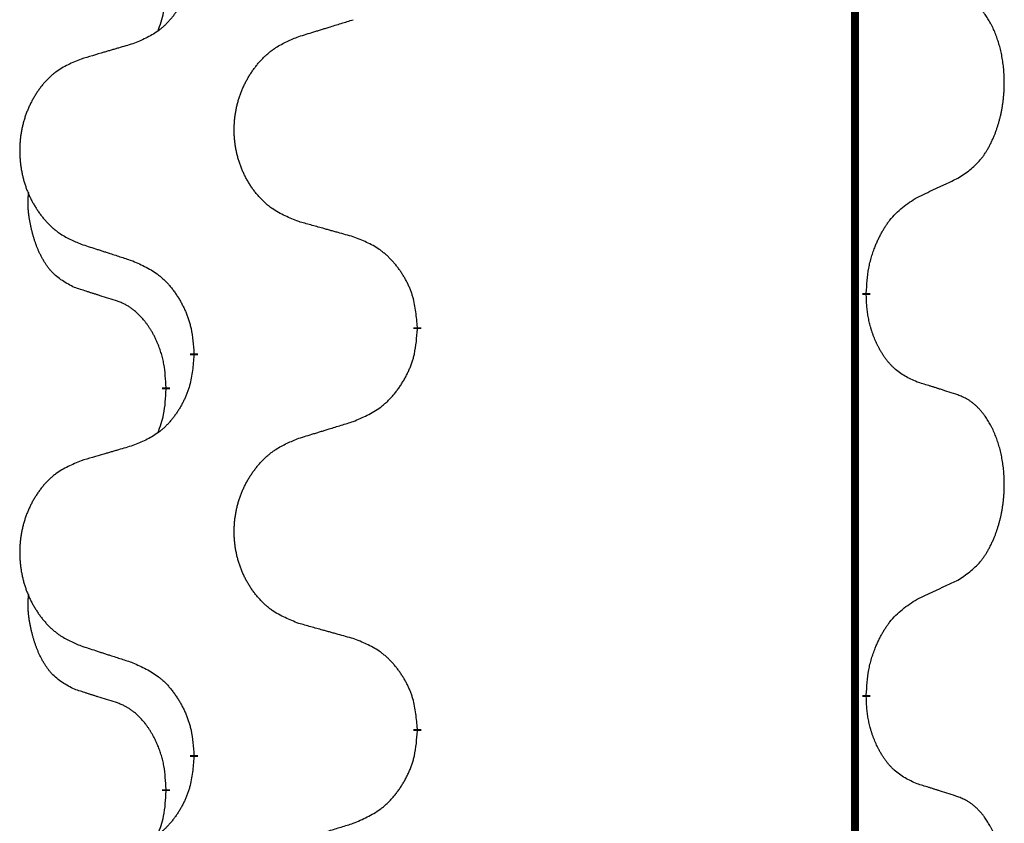
# Model space of a CAD drawing. Units: millimetres. Extents: x -214 to 610, y -218 to 120.
# Drawn here: x 38 to 42, y -24 to -20 of the extents above; entities that cross this region are included whole.
import ezdxf

# ---------------------------------------------------------------- set-up
doc = ezdxf.new("R2010")
doc.units = ezdxf.units.MM
doc.linetypes.add('SLD_Durchgehend', pattern=[0, 0, 0])
doc.layers.add('1', color=7, linetype='Continuous')

# ---------------------------------------------------------------- blocks, each defined once
blk = doc.blocks.new('588884928_F_0800_mm_Artikelnummer_588884931__5', base_point=(436.158, -6.8713))
at = {"color": 7, "linetype": 'SLD_Durchgehend', "const_width": 0.0625}
for points in [[(82.4108, 93.7545), (82.4108, -70.1455)], [(82.5009, -42.9656), (82.5009, -42.9806)], [(78.9517, -43.2345), (78.9517, -43.2495)], [(77.1848, -43.4565), (77.1848, -43.4415)], [(76.9647, -43.7105), (76.9647, -43.7255)], [(82.5009, -46.1406), (82.5009, -46.1556)], [(78.9517, -46.4095), (78.9517, -46.4245)], [(77.1848, -46.6315), (77.1848, -46.6165)], [(76.9647, -46.8855), (76.9647, -46.9005)]]:
    blk.add_lwpolyline(points, dxfattribs=at)
at = {"color": 7, "linetype": 'SLD_Durchgehend'}
for points, knots in [([(77.1848, -40.2815), (77.1815, -40.3216), (77.1749, -40.4018), (77.1594, -40.4913), (77.1422, -40.5487), (77.1324, -40.5766), (77.1215, -40.6041), (77.1094, -40.6309), (77.0964, -40.6572), (77.0824, -40.6828), (77.0674, -40.7079), (77.0517, -40.7322), (77.0352, -40.7559), (77.0179, -40.7788), (76.9998, -40.801), (76.981, -40.8222), (76.9615, -40.8422), (76.9415, -40.8612), (76.9205, -40.8791), (76.8768, -40.9126), (76.8044, -40.9533), (76.7365, -40.9813), (76.7026, -40.9953)], [0, 0, 0, 0, 0.1207923, 0.2415845, 0.2711145, 0.3006544, 0.3302167, 0.3597763, 0.388964, 0.418152, 0.4473341, 0.4765167, 0.5051788, 0.5338402, 0.5625129, 0.591185, 0.618755, 0.6463281, 0.6738633, 0.7013854, 0.8115011, 0.9216168, 0.9216168, 0.9216168, 0.9216168]), ([(76.901, -40.8929), (76.9096, -40.8692), (76.9267, -40.8218), (76.9488, -40.741), (76.9595, -40.6498), (76.963, -40.5836), (76.9647, -40.5505)], [0, 0, 0, 0, 0.0756193, 0.1512387, 0.250723, 0.3502073, 0.3502073, 0.3502073, 0.3502073]), ([(83.2248, -42.0576), (83.2568, -42.0368), (83.321, -41.9951), (83.3833, -41.9361), (83.4179, -41.8927), (83.433, -41.8717), (83.4472, -41.85), (83.4611, -41.8269), (83.4747, -41.8023), (83.4878, -41.7765), (83.5001, -41.7501), (83.5112, -41.7245), (83.521, -41.6995), (83.5299, -41.6754), (83.5381, -41.651), (83.5459, -41.6259), (83.5533, -41.6001), (83.56, -41.5736), (83.5662, -41.5469), (83.5717, -41.5194), (83.5767, -41.4914), (83.581, -41.4626), (83.5846, -41.4338), (83.5875, -41.4046), (83.5897, -41.3752), (83.5912, -41.3454), (83.5919, -41.3156), (83.5919, -41.2872), (83.5912, -41.2601), (83.59, -41.2344), (83.5882, -41.2087), (83.5859, -41.1833), (83.583, -41.1581), (83.5796, -41.1333), (83.5757, -41.1085), (83.5712, -41.0845), (83.5664, -41.0612), (83.5612, -41.0387), (83.5554, -41.0162), (83.5492, -40.9944), (83.5427, -40.9732), (83.5358, -40.9526), (83.5285, -40.9321), (83.5205, -40.9117), (83.512, -40.8915), (83.5029, -40.8714), (83.4932, -40.8515), (83.4832, -40.8325), (83.4729, -40.8143), (83.4624, -40.7969), (83.4514, -40.7798), (83.4386, -40.7613), (83.4238, -40.7414), (83.4067, -40.7205), (83.3884, -40.7005), (83.3699, -40.6822), (83.3513, -40.6657), (83.3325, -40.651), (83.3129, -40.6374), (83.2887, -40.623), (83.2592, -40.6089), (83.2362, -40.5997), (83.2248, -40.5952)], [0, 0, 0, 0, 0.114626, 0.229253, 0.255136, 0.281028, 0.306957, 0.332884, 0.361934, 0.390985, 0.420018, 0.449052, 0.474762, 0.500472, 0.526183, 0.551894, 0.5793, 0.606707, 0.634112, 0.661518, 0.690573, 0.719628, 0.748686, 0.777743, 0.807529, 0.837316, 0.867099, 0.896882, 0.922639, 0.948395, 0.974152, 0.999908, 1.024987, 1.050066, 1.075144, 1.100222, 1.123355, 1.146488, 1.16962, 1.192753, 1.214494, 1.236235, 1.257976, 1.279718, 1.301816, 1.323914, 1.34601, 1.368106, 1.38839, 1.408673, 1.42896, 1.449249, 1.476285, 1.503323, 1.530378, 1.557432, 1.581269, 1.605108, 1.628896, 1.652672, 1.68974, 1.726808, 1.726808, 1.726808, 1.726808]), ([(78.0132, -40.9378), (78.0332, -40.9317), (78.0732, -40.9194), (78.1181, -40.9055), (78.1481, -40.8963), (78.1631, -40.8917), (78.1781, -40.8871), (78.1931, -40.8824), (78.2081, -40.8778), (78.223, -40.8732), (78.238, -40.8686), (78.2799, -40.8557), (78.3488, -40.8344), (78.4126, -40.8148), (78.4445, -40.8049)], [0, 0, 0, 0, 0.062728, 0.1254559, 0.141138, 0.1568202, 0.1725023, 0.1881844, 0.2038666, 0.2195488, 0.235231, 0.2509132, 0.3511056, 0.4512981, 0.4512981, 0.4512981, 0.4512981]), ([(78.0132, -42.4002), (77.977, -42.3858), (77.9044, -42.357), (77.8265, -42.3148), (77.779, -42.2796), (77.7558, -42.2603), (77.7336, -42.24), (77.7123, -42.2183), (77.6917, -42.1955), (77.672, -42.1715), (77.6533, -42.1468), (77.6357, -42.1213), (77.6191, -42.0952), (77.6035, -42.0685), (77.5891, -42.0412), (77.5756, -42.0133), (77.5632, -41.9848), (77.5519, -41.9556), (77.5417, -41.9261), (77.5327, -41.8962), (77.525, -41.8661), (77.5184, -41.8358), (77.513, -41.8052), (77.5087, -41.7744), (77.5056, -41.7434), (77.5036, -41.7123), (77.5028, -41.6811), (77.5032, -41.6499), (77.5047, -41.6188), (77.5074, -41.5879), (77.5113, -41.5571), (77.5162, -41.5265), (77.5223, -41.4962), (77.5295, -41.4662), (77.5378, -41.4366), (77.5473, -41.4072), (77.5578, -41.3783), (77.5694, -41.3499), (77.5822, -41.3219), (77.5959, -41.2945), (77.6106, -41.2678), (77.6262, -41.2417), (77.6428, -41.2163), (77.6603, -41.1915), (77.6789, -41.1673), (77.6984, -41.1437), (77.7189, -41.1211), (77.7401, -41.0995), (77.7621, -41.079), (77.7848, -41.0597), (77.8084, -41.0416), (77.8522, -41.0115), (77.9204, -40.9757), (77.9823, -40.9505), (78.0132, -40.9378)], [0, 0, 0, 0, 0.117086, 0.234172, 0.26425, 0.294342, 0.324476, 0.354607, 0.385625, 0.416644, 0.447649, 0.478654, 0.509524, 0.540393, 0.571263, 0.602133, 0.633372, 0.664611, 0.695847, 0.727084, 0.758108, 0.789132, 0.820159, 0.851185, 0.8824, 0.913614, 0.944827, 0.97604, 1.007095, 1.038151, 1.069208, 1.100265, 1.131069, 1.161872, 1.192674, 1.223475, 1.254222, 1.284969, 1.315717, 1.346465, 1.376816, 1.407167, 1.437517, 1.467868, 1.498416, 1.528964, 1.559522, 1.59008, 1.619832, 1.649585, 1.679305, 1.709013, 1.809224, 1.909434, 1.909434, 1.909434, 1.909434]), ([(76.7026, -40.9953), (76.6835, -41.0009), (76.6452, -41.0121), (76.6022, -41.0247), (76.5735, -41.0331), (76.5592, -41.0373), (76.5448, -41.0415), (76.5305, -41.0457), (76.5161, -41.0499), (76.5018, -41.0542), (76.4875, -41.0584), (76.4478, -41.07), (76.3828, -41.0892), (76.3226, -41.1069), (76.2925, -41.1158)], [0, 0, 0, 0, 0.0597754, 0.1195507, 0.1344951, 0.1494396, 0.164384, 0.1793284, 0.1942733, 0.2092182, 0.2241631, 0.239108, 0.3332541, 0.4274002, 0.4274002, 0.4274002, 0.4274002]), ([(76.2925, -41.1158), (76.2579, -41.1302), (76.1887, -41.1592), (76.1147, -41.2015), (76.0697, -41.2365), (76.0476, -41.2558), (76.0266, -41.2762), (76.0063, -41.2978), (75.9867, -41.3206), (75.9679, -41.3446), (75.9502, -41.3693), (75.9335, -41.3948), (75.9177, -41.4209), (75.9029, -41.4476), (75.8892, -41.4749), (75.8764, -41.5028), (75.8646, -41.5313), (75.8538, -41.5605), (75.8441, -41.59), (75.8356, -41.6198), (75.8282, -41.6499), (75.822, -41.6803), (75.8168, -41.7108), (75.8128, -41.7416), (75.8098, -41.7726), (75.808, -41.8038), (75.8072, -41.835), (75.8076, -41.8661), (75.809, -41.8972), (75.8116, -41.9281), (75.8152, -41.9589), (75.82, -41.9895), (75.8257, -42.0198), (75.8326, -42.0497), (75.8405, -42.0794), (75.8494, -42.1087), (75.8594, -42.1376), (75.8705, -42.1661), (75.8826, -42.1941), (75.8956, -42.2215), (75.9096, -42.2482), (75.9244, -42.2742), (75.9402, -42.2996), (75.9569, -42.3245), (75.9745, -42.3487), (75.9931, -42.3722), (76.0125, -42.3949), (76.0327, -42.4165), (76.0536, -42.437), (76.0752, -42.4562), (76.0976, -42.4743), (76.1392, -42.5044), (76.2041, -42.5402), (76.263, -42.5655), (76.2925, -42.5782)], [0, 0, 0, 0, 0.112481, 0.224961, 0.254205, 0.283463, 0.312765, 0.342064, 0.372505, 0.402946, 0.433372, 0.463798, 0.494314, 0.52483, 0.555347, 0.585864, 0.616922, 0.647981, 0.679038, 0.710095, 0.741061, 0.772027, 0.802995, 0.833963, 0.865172, 0.896381, 0.927588, 0.958795, 0.989832, 1.020868, 1.051906, 1.082944, 1.113652, 1.144359, 1.175065, 1.20577, 1.236283, 1.266796, 1.29731, 1.327824, 1.357761, 1.387698, 1.417635, 1.447572, 1.477483, 1.507394, 1.537316, 1.567238, 1.596112, 1.624989, 1.653829, 1.682658, 1.778901, 1.875145, 1.875145, 1.875145, 1.875145]), ([(82.9017, -42.2088), (82.9244, -42.1982), (82.9699, -42.177), (83.0193, -42.154), (83.0498, -42.1398), (83.0615, -42.1343), (83.0732, -42.1289), (83.0848, -42.1234), (83.0965, -42.1179), (83.1081, -42.1125), (83.1198, -42.107), (83.1431, -42.096), (83.1781, -42.0796), (83.2092, -42.0649), (83.2248, -42.0576)], [0, 0, 0, 0, 0.075268, 0.1505361, 0.163415, 0.176294, 0.1891729, 0.2020518, 0.2149361, 0.2278204, 0.2407047, 0.253589, 0.3051493, 0.3567097, 0.3567097, 0.3567097, 0.3567097]), ([(76.2408, -42.9209), (76.208, -42.9041), (76.1423, -42.8705), (76.0789, -42.818), (76.0446, -42.7788), (76.0305, -42.7607), (76.0172, -42.7421), (76.0042, -42.7221), (75.9914, -42.7008), (75.9791, -42.6782), (75.9675, -42.6552), (75.9571, -42.6325), (75.9476, -42.6102), (75.939, -42.5882), (75.931, -42.566), (75.9234, -42.5431), (75.9162, -42.5194), (75.9093, -42.4949), (75.903, -42.4703), (75.8971, -42.4451), (75.8915, -42.4191), (75.8865, -42.3925), (75.8822, -42.3658), (75.8786, -42.3387), (75.8758, -42.3114), (75.874, -42.2838), (75.8732, -42.2562), (75.8736, -42.2273), (75.8755, -42.1974), (75.8774, -42.1766), (75.8783, -42.1663)], [0, 0, 0, 0, 0.1104767, 0.2209534, 0.2438284, 0.2667114, 0.2896326, 0.3125527, 0.3382849, 0.3640175, 0.389731, 0.4154442, 0.4390192, 0.4625939, 0.4861716, 0.5097495, 0.5351329, 0.5605162, 0.5859001, 0.6112844, 0.6383739, 0.665463, 0.6925584, 0.7196538, 0.7472958, 0.7749392, 0.8025614, 0.830178, 0.8614107, 0.8926434, 0.8926434, 0.8926434, 0.8926434]), ([(82.5009, -42.9656), (82.5029, -42.9326), (82.5069, -42.8666), (82.5153, -42.7932), (82.5247, -42.7457), (82.5298, -42.7232), (82.5355, -42.7009), (82.5417, -42.6791), (82.5484, -42.6579), (82.5554, -42.6372), (82.5629, -42.6167), (82.572, -42.5933), (82.5829, -42.5672), (82.5959, -42.5384), (82.6098, -42.5102), (82.6242, -42.4833), (82.6389, -42.458), (82.6539, -42.4342), (82.6698, -42.411), (82.7095, -42.3587), (82.7839, -42.2857), (82.8624, -42.2344), (82.9017, -42.2088)], [0, 0, 0, 0, 0.0991279, 0.1982558, 0.2212992, 0.2443459, 0.2673984, 0.2904499, 0.3123028, 0.3341557, 0.3560082, 0.3778615, 0.4093786, 0.4408961, 0.4724293, 0.503962, 0.5321252, 0.5602895, 0.5884188, 0.6165402, 0.7571053, 0.8976704, 0.8976704, 0.8976704, 0.8976704]), ([(78.4445, -42.5207), (78.4244, -42.5151), (78.3842, -42.5039), (78.3389, -42.4913), (78.3088, -42.4829), (78.2937, -42.4787), (78.2786, -42.4745), (78.2635, -42.4703), (78.2484, -42.4661), (78.2334, -42.4619), (78.2183, -42.4577), (78.1766, -42.446), (78.1082, -42.4269), (78.0449, -42.4091), (78.0132, -42.4002)], [0, 0, 0, 0, 0.0626283, 0.1252565, 0.140914, 0.1565714, 0.1722289, 0.1878864, 0.2035442, 0.219202, 0.2348598, 0.2505176, 0.3491531, 0.4477886, 0.4477886, 0.4477886, 0.4477886]), ([(76.2925, -42.5782), (76.3115, -42.5843), (76.3495, -42.5966), (76.3923, -42.6105), (76.4208, -42.6197), (76.435, -42.6243), (76.4493, -42.629), (76.4635, -42.6336), (76.4778, -42.6382), (76.492, -42.6428), (76.5063, -42.6474), (76.5461, -42.6604), (76.6115, -42.6816), (76.6722, -42.7013), (76.7026, -42.7111)], [0, 0, 0, 0, 0.0599168, 0.1198336, 0.1348129, 0.1497923, 0.1647716, 0.179751, 0.1947305, 0.2097099, 0.2246894, 0.2396689, 0.3353723, 0.4310757, 0.4310757, 0.4310757, 0.4310757]), ([(78.9517, -43.2345), (78.9482, -43.1944), (78.9412, -43.1141), (78.9249, -43.0246), (78.9068, -42.9672), (78.8966, -42.9393), (78.8851, -42.9119), (78.8724, -42.885), (78.8586, -42.8588), (78.8439, -42.8331), (78.8282, -42.8081), (78.8116, -42.7837), (78.7942, -42.7601), (78.7761, -42.7371), (78.757, -42.715), (78.7372, -42.6938), (78.7168, -42.6737), (78.6956, -42.6548), (78.6736, -42.6369), (78.6275, -42.6032), (78.5512, -42.5626), (78.4801, -42.5347), (78.4445, -42.5207)], [0, 0, 0, 0, 0.1209346, 0.2418691, 0.2715902, 0.3013222, 0.3310797, 0.3608342, 0.3904011, 0.4199685, 0.4495293, 0.4790908, 0.5083301, 0.5375686, 0.5668172, 0.5960652, 0.6244344, 0.6528069, 0.6811435, 0.7094671, 0.8241186, 0.93877, 0.93877, 0.93877, 0.93877]), ([(76.7026, -42.7111), (76.7378, -42.727), (76.8084, -42.7589), (76.8836, -42.8045), (76.9291, -42.8419), (76.9513, -42.8623), (76.9724, -42.8839), (76.9929, -42.9067), (77.0125, -42.9308), (77.0313, -42.956), (77.0491, -42.9819), (77.066, -43.0086), (77.0819, -43.0359), (77.0969, -43.0639), (77.1107, -43.0924), (77.1235, -43.1216), (77.1351, -43.1514), (77.1454, -43.1818), (77.1544, -43.2126), (77.1673, -43.2657), (77.178, -43.3422), (77.1825, -43.4084), (77.1848, -43.4415)], [0, 0, 0, 0, 0.1161018, 0.2322037, 0.2623496, 0.2925108, 0.3227169, 0.3529195, 0.3843764, 0.415834, 0.4472779, 0.4787225, 0.5104414, 0.5421594, 0.5738837, 0.6056077, 0.6377093, 0.6698134, 0.7018938, 0.7339652, 0.8335001, 0.9330351, 0.9330351, 0.9330351, 0.9330351]), ([(76.5639, -43.0231), (76.5408, -43.016), (76.4946, -43.0018), (76.4446, -42.9863), (76.4139, -42.9767), (76.4023, -42.973), (76.3908, -42.9694), (76.3792, -42.9657), (76.3677, -42.962), (76.3562, -42.9583), (76.3446, -42.9546), (76.3215, -42.9472), (76.2869, -42.9359), (76.2562, -42.9259), (76.2408, -42.9209)], [0, 0, 0, 0, 0.072467, 0.1449339, 0.1570396, 0.1691453, 0.181251, 0.1933566, 0.2054742, 0.2175917, 0.2297093, 0.2418268, 0.2903502, 0.3388736, 0.3388736, 0.3388736, 0.3388736]), ([(76.9647, -43.7105), (76.963, -43.6798), (76.9595, -43.6184), (76.9518, -43.5501), (76.9433, -43.5058), (76.9385, -43.4848), (76.9332, -43.464), (76.9274, -43.4436), (76.9212, -43.4239), (76.9146, -43.4047), (76.9076, -43.3857), (76.8993, -43.365), (76.8897, -43.3426), (76.8784, -43.3187), (76.8664, -43.2951), (76.854, -43.2728), (76.8413, -43.2516), (76.8283, -43.2316), (76.8147, -43.212), (76.799, -43.1912), (76.781, -43.1693), (76.7605, -43.1467), (76.7388, -43.1252), (76.7168, -43.1058), (76.6945, -43.0885), (76.6723, -43.0731), (76.6492, -43.0592), (76.6234, -43.046), (76.5948, -43.0342), (76.5742, -43.0268), (76.5639, -43.0231)], [0, 0, 0, 0, 0.0921911, 0.1843821, 0.20591, 0.2274409, 0.2489766, 0.2705115, 0.2907895, 0.3110675, 0.3313472, 0.3516275, 0.3780441, 0.4044611, 0.4308749, 0.4572883, 0.4811357, 0.5049824, 0.5288358, 0.5526907, 0.5831984, 0.6137075, 0.6442319, 0.6747535, 0.7017613, 0.7287719, 0.7557302, 0.7826753, 0.8155538, 0.8484323, 0.8484323, 0.8484323, 0.8484323]), ([(82.9017, -43.668), (82.8697, -43.6533), (82.8057, -43.6241), (82.7411, -43.5788), (82.7043, -43.5436), (82.6882, -43.5265), (82.6729, -43.5086), (82.6577, -43.4893), (82.6428, -43.4686), (82.6282, -43.4465), (82.6144, -43.4239), (82.6023, -43.4021), (82.5915, -43.3813), (82.582, -43.3617), (82.573, -43.3418), (82.5644, -43.3211), (82.5561, -43.2996), (82.5482, -43.2773), (82.5409, -43.2548), (82.5345, -43.2331), (82.5289, -43.2121), (82.524, -43.192), (82.5196, -43.1718), (82.5156, -43.1512), (82.5121, -43.1303), (82.509, -43.1089), (82.5065, -43.0876), (82.5038, -43.059), (82.502, -43.0234), (82.5012, -42.9948), (82.5009, -42.9806)], [0, 0, 0, 0, 0.1054562, 0.2109123, 0.2344291, 0.2579548, 0.2815165, 0.3050767, 0.3315574, 0.3580389, 0.3845049, 0.4109705, 0.4328054, 0.4546397, 0.4764736, 0.4983077, 0.5219471, 0.5455868, 0.5692264, 0.5928659, 0.6135516, 0.634237, 0.6549231, 0.6756092, 0.6971494, 0.71869, 0.740226, 0.7617607, 0.804578, 0.8473954, 0.8473954, 0.8473954, 0.8473954]), ([(78.4445, -43.9799), (78.4815, -43.964), (78.5554, -43.9323), (78.6346, -43.8868), (78.6826, -43.8492), (78.706, -43.8288), (78.7282, -43.8072), (78.7497, -43.7844), (78.7704, -43.7603), (78.7902, -43.7352), (78.8089, -43.7092), (78.8267, -43.6825), (78.8434, -43.6552), (78.8591, -43.6272), (78.8737, -43.5987), (78.8872, -43.5695), (78.8994, -43.5397), (78.9102, -43.5093), (78.9197, -43.4785), (78.9332, -43.4254), (78.9445, -43.3489), (78.9493, -43.2827), (78.9517, -43.2495)], [0, 0, 0, 0, 0.1207225, 0.241445, 0.272411, 0.3033922, 0.334416, 0.3654362, 0.3974567, 0.4294779, 0.4614868, 0.4934965, 0.5255609, 0.5576245, 0.5896947, 0.6217645, 0.6540243, 0.6862868, 0.7185226, 0.7507482, 0.8503626, 0.9499769, 0.9499769, 0.9499769, 0.9499769]), ([(77.1848, -43.4565), (77.1815, -43.4966), (77.1749, -43.5768), (77.1594, -43.6663), (77.1422, -43.7237), (77.1324, -43.7516), (77.1215, -43.7791), (77.1094, -43.8059), (77.0964, -43.8322), (77.0824, -43.8578), (77.0674, -43.8829), (77.0517, -43.9072), (77.0352, -43.9309), (77.0179, -43.9538), (76.9998, -43.976), (76.981, -43.9972), (76.9615, -44.0172), (76.9415, -44.0362), (76.9205, -44.0541), (76.8768, -44.0876), (76.8044, -44.1283), (76.7365, -44.1563), (76.7026, -44.1703)], [0, 0, 0, 0, 0.1207923, 0.2415845, 0.2711145, 0.3006544, 0.3302167, 0.3597763, 0.388964, 0.418152, 0.4473341, 0.4765167, 0.5051788, 0.5338402, 0.5625129, 0.591185, 0.618755, 0.6463281, 0.6738633, 0.7013854, 0.8115011, 0.9216168, 0.9216168, 0.9216168, 0.9216168]), ([(83.2248, -43.7702), (83.2017, -43.7626), (83.1556, -43.7476), (83.1057, -43.7315), (83.0749, -43.7217), (83.0634, -43.718), (83.0518, -43.7144), (83.0403, -43.7107), (83.0287, -43.7071), (83.0172, -43.7035), (83.0056, -43.6999), (82.9825, -43.6927), (82.9479, -43.6821), (82.9171, -43.6727), (82.9017, -43.668)], [0, 0, 0, 0, 0.0726997, 0.1453994, 0.1575073, 0.1696152, 0.1817231, 0.193831, 0.205927, 0.2180229, 0.2301189, 0.2422149, 0.2905443, 0.3388737, 0.3388737, 0.3388737, 0.3388737]), ([(76.901, -44.0679), (76.9096, -44.0442), (76.9267, -43.9968), (76.9488, -43.916), (76.9595, -43.8248), (76.963, -43.7586), (76.9647, -43.7255)], [0, 0, 0, 0, 0.0756193, 0.1512387, 0.250723, 0.3502073, 0.3502073, 0.3502073, 0.3502073]), ([(83.2248, -45.2326), (83.2568, -45.2118), (83.321, -45.1701), (83.3833, -45.1111), (83.4179, -45.0677), (83.433, -45.0467), (83.4472, -45.025), (83.4611, -45.0019), (83.4747, -44.9773), (83.4878, -44.9515), (83.5001, -44.9251), (83.5112, -44.8995), (83.521, -44.8745), (83.5299, -44.8504), (83.5381, -44.826), (83.5459, -44.8009), (83.5533, -44.7751), (83.56, -44.7486), (83.5662, -44.7219), (83.5717, -44.6944), (83.5767, -44.6664), (83.581, -44.6376), (83.5846, -44.6088), (83.5875, -44.5796), (83.5897, -44.5502), (83.5912, -44.5204), (83.5919, -44.4906), (83.5919, -44.4622), (83.5912, -44.4351), (83.59, -44.4094), (83.5882, -44.3837), (83.5859, -44.3583), (83.583, -44.3331), (83.5796, -44.3083), (83.5757, -44.2835), (83.5712, -44.2595), (83.5664, -44.2362), (83.5612, -44.2137), (83.5554, -44.1912), (83.5492, -44.1694), (83.5427, -44.1482), (83.5358, -44.1276), (83.5285, -44.1071), (83.5205, -44.0867), (83.512, -44.0665), (83.5029, -44.0464), (83.4932, -44.0265), (83.4832, -44.0075), (83.4729, -43.9893), (83.4624, -43.9719), (83.4514, -43.9548), (83.4386, -43.9363), (83.4238, -43.9164), (83.4067, -43.8955), (83.3884, -43.8755), (83.3699, -43.8572), (83.3513, -43.8407), (83.3325, -43.826), (83.3129, -43.8124), (83.2887, -43.798), (83.2592, -43.7839), (83.2362, -43.7747), (83.2248, -43.7702)], [0, 0, 0, 0, 0.114626, 0.229253, 0.255136, 0.281028, 0.306957, 0.332884, 0.361934, 0.390985, 0.420018, 0.449052, 0.474762, 0.500472, 0.526183, 0.551894, 0.5793, 0.606707, 0.634112, 0.661518, 0.690573, 0.719628, 0.748686, 0.777743, 0.807529, 0.837316, 0.867099, 0.896882, 0.922639, 0.948395, 0.974152, 0.999908, 1.024987, 1.050066, 1.075144, 1.100222, 1.123355, 1.146488, 1.16962, 1.192753, 1.214494, 1.236235, 1.257976, 1.279718, 1.301816, 1.323914, 1.34601, 1.368106, 1.38839, 1.408673, 1.42896, 1.449249, 1.476285, 1.503323, 1.530378, 1.557432, 1.581269, 1.605108, 1.628896, 1.652672, 1.68974, 1.726808, 1.726808, 1.726808, 1.726808]), ([(78.0132, -44.1128), (78.0332, -44.1067), (78.0732, -44.0944), (78.1181, -44.0805), (78.1481, -44.0713), (78.1631, -44.0667), (78.1781, -44.0621), (78.1931, -44.0574), (78.2081, -44.0528), (78.223, -44.0482), (78.238, -44.0436), (78.2799, -44.0307), (78.3488, -44.0094), (78.4126, -43.9898), (78.4445, -43.9799)], [0, 0, 0, 0, 0.062728, 0.1254559, 0.141138, 0.1568202, 0.1725023, 0.1881844, 0.2038666, 0.2195488, 0.235231, 0.2509132, 0.3511056, 0.4512981, 0.4512981, 0.4512981, 0.4512981]), ([(78.0132, -45.5752), (77.977, -45.5608), (77.9044, -45.532), (77.8265, -45.4898), (77.779, -45.4546), (77.7558, -45.4353), (77.7336, -45.415), (77.7123, -45.3933), (77.6917, -45.3705), (77.672, -45.3465), (77.6533, -45.3218), (77.6357, -45.2963), (77.6191, -45.2702), (77.6035, -45.2435), (77.5891, -45.2162), (77.5756, -45.1883), (77.5632, -45.1598), (77.5519, -45.1306), (77.5417, -45.1011), (77.5327, -45.0712), (77.525, -45.0411), (77.5184, -45.0108), (77.513, -44.9802), (77.5087, -44.9494), (77.5056, -44.9184), (77.5036, -44.8873), (77.5028, -44.8561), (77.5032, -44.8249), (77.5047, -44.7938), (77.5074, -44.7629), (77.5113, -44.7321), (77.5162, -44.7015), (77.5223, -44.6712), (77.5295, -44.6412), (77.5378, -44.6116), (77.5473, -44.5822), (77.5578, -44.5533), (77.5694, -44.5249), (77.5822, -44.4969), (77.5959, -44.4695), (77.6106, -44.4428), (77.6262, -44.4167), (77.6428, -44.3913), (77.6603, -44.3665), (77.6789, -44.3423), (77.6984, -44.3187), (77.7189, -44.2961), (77.7401, -44.2745), (77.7621, -44.254), (77.7848, -44.2347), (77.8084, -44.2166), (77.8522, -44.1865), (77.9204, -44.1507), (77.9823, -44.1255), (78.0132, -44.1128)], [0, 0, 0, 0, 0.117086, 0.234172, 0.26425, 0.294342, 0.324476, 0.354607, 0.385625, 0.416644, 0.447649, 0.478654, 0.509524, 0.540393, 0.571263, 0.602133, 0.633372, 0.664611, 0.695847, 0.727084, 0.758108, 0.789132, 0.820159, 0.851185, 0.8824, 0.913614, 0.944827, 0.97604, 1.007095, 1.038151, 1.069208, 1.100265, 1.131069, 1.161872, 1.192674, 1.223475, 1.254222, 1.284969, 1.315717, 1.346465, 1.376816, 1.407167, 1.437517, 1.467868, 1.498416, 1.528964, 1.559522, 1.59008, 1.619832, 1.649585, 1.679305, 1.709013, 1.809224, 1.909434, 1.909434, 1.909434, 1.909434]), ([(76.7026, -44.1703), (76.6835, -44.1759), (76.6452, -44.1871), (76.6022, -44.1997), (76.5735, -44.2081), (76.5592, -44.2123), (76.5448, -44.2165), (76.5305, -44.2207), (76.5161, -44.2249), (76.5018, -44.2292), (76.4875, -44.2334), (76.4478, -44.245), (76.3828, -44.2642), (76.3226, -44.2819), (76.2925, -44.2908)], [0, 0, 0, 0, 0.0597754, 0.1195507, 0.1344951, 0.1494396, 0.164384, 0.1793284, 0.1942733, 0.2092182, 0.2241631, 0.239108, 0.3332541, 0.4274002, 0.4274002, 0.4274002, 0.4274002]), ([(76.2925, -44.2908), (76.2579, -44.3052), (76.1887, -44.3342), (76.1147, -44.3765), (76.0697, -44.4115), (76.0476, -44.4308), (76.0266, -44.4512), (76.0063, -44.4728), (75.9867, -44.4956), (75.9679, -44.5196), (75.9502, -44.5443), (75.9335, -44.5698), (75.9177, -44.5959), (75.9029, -44.6226), (75.8892, -44.6499), (75.8764, -44.6778), (75.8646, -44.7063), (75.8538, -44.7355), (75.8441, -44.765), (75.8356, -44.7948), (75.8282, -44.8249), (75.822, -44.8553), (75.8168, -44.8858), (75.8128, -44.9166), (75.8098, -44.9476), (75.808, -44.9788), (75.8072, -45.01), (75.8076, -45.0411), (75.809, -45.0722), (75.8116, -45.1031), (75.8152, -45.1339), (75.82, -45.1645), (75.8257, -45.1948), (75.8326, -45.2247), (75.8405, -45.2544), (75.8494, -45.2837), (75.8594, -45.3126), (75.8705, -45.3411), (75.8826, -45.3691), (75.8956, -45.3965), (75.9096, -45.4232), (75.9244, -45.4492), (75.9402, -45.4746), (75.9569, -45.4995), (75.9745, -45.5237), (75.9931, -45.5472), (76.0125, -45.5699), (76.0327, -45.5915), (76.0536, -45.612), (76.0752, -45.6312), (76.0976, -45.6493), (76.1392, -45.6794), (76.2041, -45.7152), (76.263, -45.7405), (76.2925, -45.7532)], [0, 0, 0, 0, 0.112481, 0.224961, 0.254205, 0.283463, 0.312765, 0.342064, 0.372505, 0.402946, 0.433372, 0.463798, 0.494314, 0.52483, 0.555347, 0.585864, 0.616922, 0.647981, 0.679038, 0.710095, 0.741061, 0.772027, 0.802995, 0.833963, 0.865172, 0.896381, 0.927588, 0.958795, 0.989832, 1.020868, 1.051906, 1.082944, 1.113652, 1.144359, 1.175065, 1.20577, 1.236283, 1.266796, 1.29731, 1.327824, 1.357761, 1.387698, 1.417635, 1.447572, 1.477483, 1.507394, 1.537316, 1.567238, 1.596112, 1.624989, 1.653829, 1.682658, 1.778901, 1.875145, 1.875145, 1.875145, 1.875145]), ([(82.9017, -45.3838), (82.9244, -45.3732), (82.9699, -45.352), (83.0193, -45.329), (83.0498, -45.3148), (83.0615, -45.3093), (83.0732, -45.3039), (83.0848, -45.2984), (83.0965, -45.2929), (83.1081, -45.2875), (83.1198, -45.282), (83.1431, -45.271), (83.1781, -45.2546), (83.2092, -45.2399), (83.2248, -45.2326)], [0, 0, 0, 0, 0.075268, 0.1505361, 0.163415, 0.176294, 0.1891729, 0.2020518, 0.2149361, 0.2278204, 0.2407047, 0.253589, 0.3051493, 0.3567097, 0.3567097, 0.3567097, 0.3567097]), ([(76.2408, -46.0959), (76.208, -46.0791), (76.1423, -46.0455), (76.0789, -45.993), (76.0446, -45.9538), (76.0305, -45.9357), (76.0172, -45.9171), (76.0042, -45.8971), (75.9914, -45.8758), (75.9791, -45.8532), (75.9675, -45.8302), (75.9571, -45.8075), (75.9476, -45.7852), (75.939, -45.7632), (75.931, -45.741), (75.9234, -45.7181), (75.9162, -45.6944), (75.9093, -45.6699), (75.903, -45.6453), (75.8971, -45.6201), (75.8915, -45.5941), (75.8865, -45.5675), (75.8822, -45.5408), (75.8786, -45.5137), (75.8758, -45.4864), (75.874, -45.4588), (75.8732, -45.4312), (75.8736, -45.4023), (75.8755, -45.3724), (75.8774, -45.3516), (75.8783, -45.3413)], [0, 0, 0, 0, 0.1104767, 0.2209534, 0.2438284, 0.2667114, 0.2896326, 0.3125527, 0.3382849, 0.3640175, 0.389731, 0.4154442, 0.4390192, 0.4625939, 0.4861716, 0.5097495, 0.5351329, 0.5605162, 0.5859001, 0.6112844, 0.6383739, 0.665463, 0.6925584, 0.7196538, 0.7472958, 0.7749392, 0.8025614, 0.830178, 0.8614107, 0.8926434, 0.8926434, 0.8926434, 0.8926434]), ([(82.5009, -46.1406), (82.5029, -46.1076), (82.5069, -46.0416), (82.5153, -45.9682), (82.5247, -45.9207), (82.5298, -45.8982), (82.5355, -45.8759), (82.5417, -45.8541), (82.5484, -45.8329), (82.5554, -45.8122), (82.5629, -45.7917), (82.572, -45.7683), (82.5829, -45.7422), (82.5959, -45.7134), (82.6098, -45.6852), (82.6242, -45.6583), (82.6389, -45.633), (82.6539, -45.6092), (82.6698, -45.586), (82.7095, -45.5337), (82.7839, -45.4607), (82.8624, -45.4094), (82.9017, -45.3838)], [0, 0, 0, 0, 0.0991279, 0.1982558, 0.2212992, 0.2443459, 0.2673984, 0.2904499, 0.3123028, 0.3341557, 0.3560082, 0.3778615, 0.4093786, 0.4408961, 0.4724293, 0.503962, 0.5321252, 0.5602895, 0.5884188, 0.6165402, 0.7571053, 0.8976704, 0.8976704, 0.8976704, 0.8976704]), ([(78.4445, -45.6957), (78.4244, -45.6901), (78.3842, -45.6789), (78.3389, -45.6663), (78.3088, -45.6579), (78.2937, -45.6537), (78.2786, -45.6495), (78.2635, -45.6453), (78.2484, -45.6411), (78.2334, -45.6369), (78.2183, -45.6327), (78.1766, -45.621), (78.1082, -45.6019), (78.0449, -45.5841), (78.0132, -45.5752)], [0, 0, 0, 0, 0.0626283, 0.1252565, 0.140914, 0.1565714, 0.1722289, 0.1878864, 0.2035442, 0.219202, 0.2348598, 0.2505176, 0.3491531, 0.4477886, 0.4477886, 0.4477886, 0.4477886]), ([(76.2925, -45.7532), (76.3115, -45.7593), (76.3495, -45.7716), (76.3923, -45.7855), (76.4208, -45.7947), (76.435, -45.7993), (76.4493, -45.804), (76.4635, -45.8086), (76.4778, -45.8132), (76.492, -45.8178), (76.5063, -45.8224), (76.5461, -45.8354), (76.6115, -45.8566), (76.6722, -45.8763), (76.7026, -45.8861)], [0, 0, 0, 0, 0.0599168, 0.1198336, 0.1348129, 0.1497923, 0.1647716, 0.179751, 0.1947305, 0.2097099, 0.2246894, 0.2396689, 0.3353723, 0.4310757, 0.4310757, 0.4310757, 0.4310757]), ([(78.9517, -46.4095), (78.9482, -46.3694), (78.9412, -46.2891), (78.9249, -46.1996), (78.9068, -46.1422), (78.8966, -46.1143), (78.8851, -46.0869), (78.8724, -46.06), (78.8586, -46.0338), (78.8439, -46.0081), (78.8282, -45.9831), (78.8116, -45.9587), (78.7942, -45.9351), (78.7761, -45.9121), (78.757, -45.89), (78.7372, -45.8688), (78.7168, -45.8487), (78.6956, -45.8298), (78.6736, -45.8119), (78.6275, -45.7782), (78.5512, -45.7376), (78.4801, -45.7097), (78.4445, -45.6957)], [0, 0, 0, 0, 0.1209346, 0.2418691, 0.2715902, 0.3013222, 0.3310797, 0.3608342, 0.3904011, 0.4199685, 0.4495293, 0.4790908, 0.5083301, 0.5375686, 0.5668172, 0.5960652, 0.6244344, 0.6528069, 0.6811435, 0.7094671, 0.8241186, 0.93877, 0.93877, 0.93877, 0.93877]), ([(76.7026, -45.8861), (76.7378, -45.902), (76.8084, -45.9339), (76.8836, -45.9795), (76.9291, -46.0169), (76.9513, -46.0373), (76.9724, -46.0589), (76.9929, -46.0817), (77.0125, -46.1058), (77.0313, -46.131), (77.0491, -46.1569), (77.066, -46.1836), (77.0819, -46.2109), (77.0969, -46.2389), (77.1107, -46.2674), (77.1235, -46.2966), (77.1351, -46.3264), (77.1454, -46.3568), (77.1544, -46.3876), (77.1673, -46.4407), (77.178, -46.5172), (77.1825, -46.5834), (77.1848, -46.6165)], [0, 0, 0, 0, 0.1161018, 0.2322037, 0.2623496, 0.2925108, 0.3227169, 0.3529195, 0.3843764, 0.415834, 0.4472779, 0.4787225, 0.5104414, 0.5421594, 0.5738837, 0.6056077, 0.6377093, 0.6698134, 0.7018938, 0.7339652, 0.8335001, 0.9330351, 0.9330351, 0.9330351, 0.9330351]), ([(76.5639, -46.1981), (76.5408, -46.191), (76.4946, -46.1768), (76.4446, -46.1613), (76.4139, -46.1517), (76.4023, -46.148), (76.3908, -46.1444), (76.3792, -46.1407), (76.3677, -46.137), (76.3562, -46.1333), (76.3446, -46.1296), (76.3215, -46.1222), (76.2869, -46.1109), (76.2562, -46.1009), (76.2408, -46.0959)], [0, 0, 0, 0, 0.072467, 0.1449339, 0.1570396, 0.1691453, 0.181251, 0.1933566, 0.2054742, 0.2175917, 0.2297093, 0.2418268, 0.2903502, 0.3388736, 0.3388736, 0.3388736, 0.3388736]), ([(82.9017, -46.843), (82.8697, -46.8283), (82.8057, -46.7991), (82.7411, -46.7538), (82.7043, -46.7186), (82.6882, -46.7015), (82.6729, -46.6836), (82.6577, -46.6643), (82.6428, -46.6436), (82.6282, -46.6215), (82.6144, -46.5989), (82.6023, -46.5771), (82.5915, -46.5563), (82.582, -46.5367), (82.573, -46.5168), (82.5644, -46.4961), (82.5561, -46.4746), (82.5482, -46.4523), (82.5409, -46.4298), (82.5345, -46.4081), (82.5289, -46.3871), (82.524, -46.367), (82.5196, -46.3468), (82.5156, -46.3262), (82.5121, -46.3053), (82.509, -46.2839), (82.5065, -46.2626), (82.5038, -46.234), (82.502, -46.1984), (82.5012, -46.1698), (82.5009, -46.1556)], [0, 0, 0, 0, 0.1054562, 0.2109123, 0.2344291, 0.2579548, 0.2815165, 0.3050767, 0.3315574, 0.3580389, 0.3845049, 0.4109705, 0.4328054, 0.4546397, 0.4764736, 0.4983077, 0.5219471, 0.5455868, 0.5692264, 0.5928659, 0.6135516, 0.634237, 0.6549231, 0.6756092, 0.6971494, 0.71869, 0.740226, 0.7617607, 0.804578, 0.8473954, 0.8473954, 0.8473954, 0.8473954]), ([(76.9647, -46.8855), (76.963, -46.8548), (76.9595, -46.7934), (76.9518, -46.7251), (76.9433, -46.6808), (76.9385, -46.6598), (76.9332, -46.639), (76.9274, -46.6186), (76.9212, -46.5989), (76.9146, -46.5797), (76.9076, -46.5607), (76.8993, -46.54), (76.8897, -46.5176), (76.8784, -46.4937), (76.8664, -46.4701), (76.854, -46.4478), (76.8413, -46.4266), (76.8283, -46.4066), (76.8147, -46.387), (76.799, -46.3662), (76.781, -46.3443), (76.7605, -46.3217), (76.7388, -46.3002), (76.7168, -46.2808), (76.6945, -46.2635), (76.6723, -46.2481), (76.6492, -46.2342), (76.6234, -46.221), (76.5948, -46.2092), (76.5742, -46.2018), (76.5639, -46.1981)], [0, 0, 0, 0, 0.0921911, 0.1843821, 0.20591, 0.2274409, 0.2489766, 0.2705115, 0.2907895, 0.3110675, 0.3313472, 0.3516275, 0.3780441, 0.4044611, 0.4308749, 0.4572883, 0.4811357, 0.5049824, 0.5288358, 0.5526907, 0.5831984, 0.6137075, 0.6442319, 0.6747535, 0.7017613, 0.7287719, 0.7557302, 0.7826753, 0.8155538, 0.8484323, 0.8484323, 0.8484323, 0.8484323]), ([(78.4445, -47.1549), (78.4815, -47.139), (78.5554, -47.1073), (78.6346, -47.0618), (78.6826, -47.0242), (78.706, -47.0038), (78.7282, -46.9822), (78.7497, -46.9594), (78.7704, -46.9353), (78.7902, -46.9102), (78.8089, -46.8842), (78.8267, -46.8575), (78.8434, -46.8302), (78.8591, -46.8022), (78.8737, -46.7737), (78.8872, -46.7445), (78.8994, -46.7147), (78.9102, -46.6843), (78.9197, -46.6535), (78.9332, -46.6004), (78.9445, -46.5239), (78.9493, -46.4577), (78.9517, -46.4245)], [0, 0, 0, 0, 0.1207225, 0.241445, 0.272411, 0.3033922, 0.334416, 0.3654362, 0.3974567, 0.4294779, 0.4614868, 0.4934965, 0.5255609, 0.5576245, 0.5896947, 0.6217645, 0.6540243, 0.6862868, 0.7185226, 0.7507482, 0.8503626, 0.9499769, 0.9499769, 0.9499769, 0.9499769]), ([(77.1848, -46.6315), (77.1815, -46.6716), (77.1749, -46.7518), (77.1594, -46.8413), (77.1422, -46.8987), (77.1324, -46.9266), (77.1215, -46.9541), (77.1094, -46.9809), (77.0964, -47.0072), (77.0824, -47.0328), (77.0674, -47.0579), (77.0517, -47.0822), (77.0352, -47.1059), (77.0179, -47.1288), (76.9998, -47.151), (76.981, -47.1722), (76.9615, -47.1922), (76.9415, -47.2112), (76.9205, -47.2291), (76.8768, -47.2626), (76.8044, -47.3033), (76.7365, -47.3313), (76.7026, -47.3453)], [0, 0, 0, 0, 0.1207923, 0.2415845, 0.2711145, 0.3006544, 0.3302167, 0.3597763, 0.388964, 0.418152, 0.4473341, 0.4765167, 0.5051788, 0.5338402, 0.5625129, 0.591185, 0.618755, 0.6463281, 0.6738633, 0.7013854, 0.8115011, 0.9216168, 0.9216168, 0.9216168, 0.9216168]), ([(83.2248, -46.9452), (83.2017, -46.9376), (83.1556, -46.9226), (83.1057, -46.9065), (83.0749, -46.8967), (83.0634, -46.893), (83.0518, -46.8894), (83.0403, -46.8857), (83.0287, -46.8821), (83.0172, -46.8785), (83.0056, -46.8749), (82.9825, -46.8677), (82.9479, -46.8571), (82.9171, -46.8477), (82.9017, -46.843)], [0, 0, 0, 0, 0.0726997, 0.1453994, 0.1575073, 0.1696152, 0.1817231, 0.193831, 0.205927, 0.2180229, 0.2301189, 0.2422149, 0.2905443, 0.3388737, 0.3388737, 0.3388737, 0.3388737]), ([(76.901, -47.2429), (76.9096, -47.2192), (76.9267, -47.1718), (76.9488, -47.091), (76.9595, -46.9998), (76.963, -46.9336), (76.9647, -46.9005)], [0, 0, 0, 0, 0.0756193, 0.1512387, 0.250723, 0.3502073, 0.3502073, 0.3502073, 0.3502073]), ([(83.2248, -48.4076), (83.2568, -48.3868), (83.321, -48.3451), (83.3833, -48.2861), (83.4179, -48.2427), (83.433, -48.2217), (83.4472, -48.2), (83.4611, -48.1769), (83.4747, -48.1523), (83.4878, -48.1265), (83.5001, -48.1001), (83.5112, -48.0745), (83.521, -48.0495), (83.5299, -48.0254), (83.5381, -48.001), (83.5459, -47.9759), (83.5533, -47.9501), (83.56, -47.9236), (83.5662, -47.8969), (83.5717, -47.8694), (83.5767, -47.8414), (83.581, -47.8126), (83.5846, -47.7838), (83.5875, -47.7546), (83.5897, -47.7252), (83.5912, -47.6954), (83.5919, -47.6656), (83.5919, -47.6372), (83.5912, -47.6101), (83.59, -47.5844), (83.5882, -47.5587), (83.5859, -47.5333), (83.583, -47.5081), (83.5796, -47.4833), (83.5757, -47.4585), (83.5712, -47.4345), (83.5664, -47.4112), (83.5612, -47.3887), (83.5554, -47.3662), (83.5492, -47.3444), (83.5427, -47.3232), (83.5358, -47.3026), (83.5285, -47.2821), (83.5205, -47.2617), (83.512, -47.2415), (83.5029, -47.2214), (83.4932, -47.2015), (83.4832, -47.1825), (83.4729, -47.1643), (83.4624, -47.1469), (83.4514, -47.1298), (83.4386, -47.1113), (83.4238, -47.0914), (83.4067, -47.0705), (83.3884, -47.0505), (83.3699, -47.0322), (83.3513, -47.0157), (83.3325, -47.001), (83.3129, -46.9874), (83.2887, -46.973), (83.2592, -46.9589), (83.2362, -46.9497), (83.2248, -46.9452)], [0, 0, 0, 0, 0.114626, 0.229253, 0.255136, 0.281028, 0.306957, 0.332884, 0.361934, 0.390985, 0.420018, 0.449052, 0.474762, 0.500472, 0.526183, 0.551894, 0.5793, 0.606707, 0.634112, 0.661518, 0.690573, 0.719628, 0.748686, 0.777743, 0.807529, 0.837316, 0.867099, 0.896882, 0.922639, 0.948395, 0.974152, 0.999908, 1.024987, 1.050066, 1.075144, 1.100222, 1.123355, 1.146488, 1.16962, 1.192753, 1.214494, 1.236235, 1.257976, 1.279718, 1.301816, 1.323914, 1.34601, 1.368106, 1.38839, 1.408673, 1.42896, 1.449249, 1.476285, 1.503323, 1.530378, 1.557432, 1.581269, 1.605108, 1.628896, 1.652672, 1.68974, 1.726808, 1.726808, 1.726808, 1.726808]), ([(78.0132, -47.2878), (78.0332, -47.2817), (78.0732, -47.2694), (78.1181, -47.2555), (78.1481, -47.2463), (78.1631, -47.2417), (78.1781, -47.2371), (78.1931, -47.2324), (78.2081, -47.2278), (78.223, -47.2232), (78.238, -47.2186), (78.2799, -47.2057), (78.3488, -47.1844), (78.4126, -47.1648), (78.4445, -47.1549)], [0, 0, 0, 0, 0.062728, 0.1254559, 0.141138, 0.1568202, 0.1725023, 0.1881844, 0.2038666, 0.2195488, 0.235231, 0.2509132, 0.3511056, 0.4512981, 0.4512981, 0.4512981, 0.4512981])]:
    blk.add_open_spline(points, degree=3, knots=knots, dxfattribs=at)
blk = doc.blocks.new('588884928_F_0800_mm_Artikelnummer_588884931__6', base_point=(436.158, -6.8713))
blk.add_blockref('588884928_F_0800_mm_Artikelnummer_588884931__5', (436.158, -6.8713))
blk = doc.blocks.new('Bgr_HL50F_0__7', base_point=(436.158, -6.8713))
blk.add_blockref('588884928_F_0800_mm_Artikelnummer_588884931__6', (436.158, -6.8713))
blk = doc.blocks.new('Vordans1', base_point=(436.158, -6.8713))
blk.add_blockref('Bgr_HL50F_0__7', (436.158, -6.8713))
blk = doc.blocks.new('1__8', base_point=(436.158, -6.8713))
blk.add_blockref('Vordans1', (436.158, -6.8713))
blk = doc.blocks.new('HL50F-vorderans', base_point=(436.158, -6.8713))
at = {"layer": '1'}
blk.add_blockref('1__8', (436.158, -6.8713), dxfattribs=at)
blk = doc.blocks.new('TOP__9', base_point=(356.908, -152.186))
blk.add_blockref('HL50F-vorderans', (436.158, -6.8713))
blk = doc.blocks.new('TOP__10', base_point=(395.6611, -102.3958))
blk.add_blockref('TOP__9', (356.908, -152.186))

msp = doc.modelspace()

# ---------------------------------------------------------------- block references
at = {"xscale": 0.5, "yscale": 0.5, "zscale": 0.5}
msp.add_blockref('TOP__10', (197.8306, -51.1979), dxfattribs=at)

doc.saveas('drawing.dxf')
